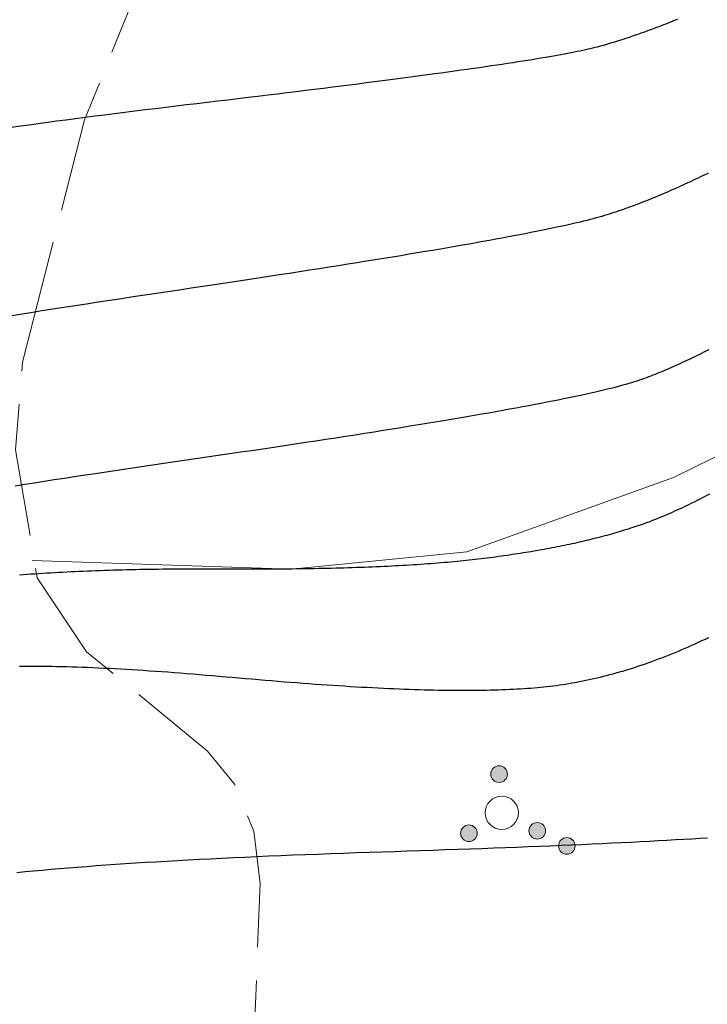
# Model space of a CAD drawing. Extents: x 40561111 to 40781698, y 3098983 to 3437233.
# Drawn here: x 40561120 to 40561130, y 3248226 to 3248240 of the extents above; entities that cross this region are included whole.
import ezdxf

# ---------------------------------------------------------------- set-up
doc = ezdxf.new("R2010")
doc.units = 0
doc.header["$LTSCALE"] = 0.5
doc.linetypes.add('X3', pattern=[5, 4, -1])
doc.layers.get('0').update_dxf_attribs({"linetype": 'CONTINUOUS'})
for name, color, linetype in [('DGX', 2, 'CONTINUOUS'), ('DLSS', 4, 'CONTINUOUS'), ('ZBTZ', 251, 'CONTINUOUS')]:
    doc.layers.add(name, color=color, linetype=linetype)
doc.linetypes.add('1161', pattern='A,0,[149,AAA.SHX,S=0.15,R=0,X=0,Y=0],-1.6', length=1.6)

# ---------------------------------------------------------------- blocks, each defined once
blk = doc.blocks.new('gc160')
at = {"linetype": 'Continuous', "lineweight": 0}
h = blk.add_hatch(color=256, dxfattribs=at)
edge = h.paths.add_edge_path()
edge.add_arc((0, 2.2), 0.25, 0, 360)
h = blk.add_hatch(color=256, dxfattribs=at)
edge = h.paths.add_edge_path()
edge.add_arc((0, 1.2), 0.25, 0, 360)
h = blk.add_hatch(color=256, dxfattribs=at)
edge = h.paths.add_edge_path()
edge.add_arc((-1, -0.6), 0.25, 0, 360)
h = blk.add_hatch(color=256, dxfattribs=at)
edge = h.paths.add_edge_path()
edge.add_arc((1, -0.6), 0.25, 0, 360)
at = {"lineweight": 0}
for centre, radius in [((0, 2.2), 0.25), ((0, 1.2), 0.25), ((0, 0), 0.5), ((-1, -0.6), 0.25), ((1, -0.6), 0.25)]:
    blk.add_circle(centre, radius, dxfattribs=at)

msp = doc.modelspace()

# ---------------------------------------------------------------- linework, layer by layer
at = {"layer": 'DGX', "color": 251, "linetype": 'Continuous', "flags": 128}
for points, elevation in [([(40561129.9956, 3248240.4484), (40561129.96, 3248240.4339), (40561129.9246, 3248240.4197), (40561129.8894, 3248240.4056), (40561129.8543, 3248240.3917), (40561129.8194, 3248240.3779), (40561129.7847, 3248240.3644), (40561129.7502, 3248240.351), (40561129.7158, 3248240.3378), (40561129.6816, 3248240.3248), (40561129.6475, 3248240.3119), (40561129.6136, 3248240.2993), (40561129.5799, 3248240.2868), (40561129.5464, 3248240.2745), (40561129.513, 3248240.2623), (40561129.4798, 3248240.2504), (40561129.4468, 3248240.2386), (40561129.4139, 3248240.227), (40561129.3812, 3248240.2155), (40561129.3486, 3248240.2043), (40561129.3163, 3248240.1932), (40561129.2841, 3248240.1823), (40561129.252, 3248240.1716), (40561129.2202, 3248240.161), (40561129.1885, 3248240.1507), (40561129.157, 3248240.1405), (40561129.1256, 3248240.1305), (40561129.0944, 3248240.1206), (40561129.0634, 3248240.111), (40561129.0325, 3248240.1015), (40561129.0018, 3248240.0922), (40561128.9713, 3248240.0831), (40561128.941, 3248240.0741), (40561128.9108, 3248240.0653), (40561128.8808, 3248240.0567), (40561128.8503, 3248240.0482), (40561128.819, 3248240.0397), (40561128.7866, 3248240.0312), (40561128.7533, 3248240.0227), (40561128.7191, 3248240.0142), (40561128.6839, 3248240.0057), (40561128.6477, 3248239.9972), (40561128.6105, 3248239.9887), (40561128.5719, 3248239.9801), (40561128.5311, 3248239.9713), (40561128.4883, 3248239.9623), (40561128.4433, 3248239.9532), (40561128.3963, 3248239.9439), (40561128.3472, 3248239.9344), (40561128.296, 3248239.9247), (40561128.2427, 3248239.9149), (40561128.1873, 3248239.9049), (40561128.1298, 3248239.8947), (40561128.0702, 3248239.8843), (40561128.0085, 3248239.8737), (40561127.9448, 3248239.863), (40561127.8789, 3248239.8521), (40561127.811, 3248239.841), (40561127.741, 3248239.8297), (40561127.6689, 3248239.8183), (40561127.5947, 3248239.8067), (40561127.5184, 3248239.7949), (40561127.44, 3248239.7829), (40561127.3595, 3248239.7708), (40561127.2769, 3248239.7584), (40561127.1923, 3248239.7459), (40561127.1055, 3248239.7332), (40561127.0167, 3248239.7204), (40561126.9258, 3248239.7073), (40561126.8327, 3248239.6941), (40561126.7376, 3248239.6807), (40561126.6404, 3248239.6671), (40561126.5411, 3248239.6534), (40561126.4398, 3248239.6395), (40561126.3363, 3248239.6254), (40561126.2307, 3248239.6111), (40561126.1231, 3248239.5966), (40561126.0133, 3248239.582), (40561125.9015, 3248239.5672), (40561125.7876, 3248239.5522), (40561125.6715, 3248239.537), (40561125.5534, 3248239.5216), (40561125.4332, 3248239.5061), (40561125.311, 3248239.4904), (40561125.1866, 3248239.4745), (40561125.0601, 3248239.4585), (40561124.9316, 3248239.4422), (40561124.8009, 3248239.4258), (40561124.6682, 3248239.4092), (40561124.5333, 3248239.3924), (40561124.3964, 3248239.3755), (40561124.2574, 3248239.3584), (40561124.1163, 3248239.3411), (40561123.9731, 3248239.3236), (40561123.8278, 3248239.3059), (40561123.6805, 3248239.2881), (40561123.531, 3248239.2701), (40561123.3794, 3248239.2519), (40561123.2258, 3248239.2335), (40561123.071, 3248239.215), (40561122.9161, 3248239.1964), (40561122.761, 3248239.1778), (40561122.6057, 3248239.1591), (40561122.4503, 3248239.1403), (40561122.2947, 3248239.1214), (40561122.1389, 3248239.1025), (40561121.983, 3248239.0835), (40561121.8279, 3248239.0644), (40561121.6745, 3248239.0454), (40561121.5229, 3248239.0264), (40561121.373, 3248239.0075), (40561121.2249, 3248238.9886), (40561121.0786, 3248238.9697), (40561120.934, 3248238.9508), (40561120.7912, 3248238.932), (40561120.6502, 3248238.9132), (40561120.5109, 3248238.8944), (40561120.3734, 3248238.8757), (40561120.2376, 3248238.857), (40561120.1036, 3248238.8383), (40561119.9713, 3248238.8196)], 500), ([(40561130.4607, 3248238.1327), (40561130.4219, 3248238.1137), (40561130.3832, 3248238.0949), (40561130.3446, 3248238.0763), (40561130.3062, 3248238.0579), (40561130.2679, 3248238.0397), (40561130.2298, 3248238.0217), (40561130.1918, 3248238.0039), (40561130.1539, 3248237.9863), (40561130.1161, 3248237.9689), (40561130.0785, 3248237.9517), (40561130.041, 3248237.9347), (40561130.0037, 3248237.9179), (40561129.9665, 3248237.9013), (40561129.9294, 3248237.8849), (40561129.8924, 3248237.8686), (40561129.8556, 3248237.8526), (40561129.8189, 3248237.8368), (40561129.7824, 3248237.8212), (40561129.746, 3248237.8058), (40561129.7097, 3248237.7906), (40561129.6735, 3248237.7755), (40561129.6375, 3248237.7607), (40561129.6016, 3248237.7461), (40561129.5659, 3248237.7317), (40561129.5303, 3248237.7174), (40561129.4948, 3248237.7034), (40561129.4594, 3248237.6896), (40561129.4242, 3248237.6759), (40561129.3892, 3248237.6625), (40561129.3542, 3248237.6493), (40561129.3194, 3248237.6362), (40561129.2847, 3248237.6234), (40561129.2502, 3248237.6108), (40561129.2158, 3248237.5983), (40561129.1815, 3248237.5861), (40561129.1473, 3248237.574), (40561129.1133, 3248237.5622), (40561129.0795, 3248237.5505), (40561129.0451, 3248237.539), (40561129.0096, 3248237.5274), (40561128.973, 3248237.5158), (40561128.9353, 3248237.5041), (40561128.8965, 3248237.4924), (40561128.8565, 3248237.4807), (40561128.8155, 3248237.469), (40561128.7733, 3248237.4572), (40561128.7294, 3248237.4453), (40561128.6832, 3248237.4332), (40561128.6345, 3248237.4208), (40561128.5835, 3248237.4081), (40561128.5302, 3248237.3952), (40561128.4745, 3248237.382), (40561128.4164, 3248237.3686), (40561128.3559, 3248237.3549), (40561128.2931, 3248237.341), (40561128.228, 3248237.3268), (40561128.1604, 3248237.3123), (40561128.0905, 3248237.2976), (40561128.0183, 3248237.2827), (40561127.9437, 3248237.2674), (40561127.8667, 3248237.252), (40561127.7873, 3248237.2362), (40561127.7056, 3248237.2203), (40561127.6216, 3248237.204), (40561127.5351, 3248237.1875), (40561127.4463, 3248237.1708), (40561127.3552, 3248237.1538), (40561127.2617, 3248237.1365), (40561127.1658, 3248237.119), (40561127.0676, 3248237.1013), (40561126.9669, 3248237.0832), (40561126.864, 3248237.065), (40561126.7586, 3248237.0464), (40561126.651, 3248237.0277), (40561126.5409, 3248237.0086), (40561126.4285, 3248236.9893), (40561126.3137, 3248236.9698), (40561126.1966, 3248236.95), (40561126.0771, 3248236.9299), (40561125.9552, 3248236.9096), (40561125.831, 3248236.889), (40561125.7044, 3248236.8682), (40561125.5754, 3248236.8471), (40561125.4441, 3248236.8258), (40561125.3104, 3248236.8042), (40561125.1744, 3248236.7824), (40561125.036, 3248236.7603), (40561124.8952, 3248236.7379), (40561124.7521, 3248236.7153), (40561124.6066, 3248236.6924), (40561124.4587, 3248236.6693), (40561124.3085, 3248236.6459), (40561124.1559, 3248236.6223), (40561124.001, 3248236.5984), (40561123.8437, 3248236.5743), (40561123.684, 3248236.5499), (40561123.522, 3248236.5253), (40561123.3576, 3248236.5003), (40561123.1909, 3248236.4752), (40561123.0217, 3248236.4498), (40561122.8503, 3248236.4241), (40561122.6764, 3248236.3982), (40561122.5014, 3248236.3721), (40561122.3263, 3248236.346), (40561122.1511, 3248236.3197), (40561121.9759, 3248236.2935), (40561121.8007, 3248236.2671), (40561121.6254, 3248236.2407), (40561121.4501, 3248236.2143), (40561121.2747, 3248236.1877), (40561121.1004, 3248236.1612), (40561120.9284, 3248236.1348), (40561120.7586, 3248236.1086), (40561120.5912, 3248236.0825), (40561120.4259, 3248236.0565), (40561120.263, 3248236.0306), (40561120.1023, 3248236.0048), (40561119.9439, 3248235.9792)], 501), ([(40561130.4684, 3248235.4731), (40561130.431, 3248235.4541), (40561130.3937, 3248235.4353), (40561130.3567, 3248235.4168), (40561130.3199, 3248235.3986), (40561130.2833, 3248235.3806), (40561130.2469, 3248235.3629), (40561130.2107, 3248235.3455), (40561130.1747, 3248235.3283), (40561130.1389, 3248235.3114), (40561130.1034, 3248235.2947), (40561130.068, 3248235.2783), (40561130.0329, 3248235.2622), (40561129.998, 3248235.2463), (40561129.9633, 3248235.2307), (40561129.9288, 3248235.2153), (40561129.8945, 3248235.2002), (40561129.8604, 3248235.1854), (40561129.8266, 3248235.1708), (40561129.7929, 3248235.1564), (40561129.7594, 3248235.1424), (40561129.7262, 3248235.1286), (40561129.6932, 3248235.115), (40561129.6604, 3248235.1018), (40561129.6278, 3248235.0887), (40561129.5954, 3248235.076), (40561129.5626, 3248235.0634), (40561129.5287, 3248235.0507), (40561129.4938, 3248235.0382), (40561129.4579, 3248235.0256), (40561129.4209, 3248235.0131), (40561129.3828, 3248235.0005), (40561129.3438, 3248234.988), (40561129.3036, 3248234.9755), (40561129.2618, 3248234.9629), (40561129.2177, 3248234.9501), (40561129.1713, 3248234.9371), (40561129.1226, 3248234.9238), (40561129.0716, 3248234.9103), (40561129.0183, 3248234.8966), (40561128.9627, 3248234.8827), (40561128.9048, 3248234.8686), (40561128.8446, 3248234.8542), (40561128.7821, 3248234.8396), (40561128.7173, 3248234.8248), (40561128.6502, 3248234.8098), (40561128.5808, 3248234.7945), (40561128.5091, 3248234.779), (40561128.4351, 3248234.7633), (40561128.3588, 3248234.7474), (40561128.2802, 3248234.7312), (40561128.1993, 3248234.7149), (40561128.1161, 3248234.6983), (40561128.0306, 3248234.6814), (40561127.9427, 3248234.6644), (40561127.8526, 3248234.6471), (40561127.7602, 3248234.6297), (40561127.6655, 3248234.612), (40561127.5685, 3248234.594), (40561127.4692, 3248234.5759), (40561127.3676, 3248234.5575), (40561127.2637, 3248234.5389), (40561127.1574, 3248234.5201), (40561127.0489, 3248234.501), (40561126.9381, 3248234.4818), (40561126.825, 3248234.4623), (40561126.7096, 3248234.4426), (40561126.5918, 3248234.4227), (40561126.4718, 3248234.4025), (40561126.3495, 3248234.3821), (40561126.2249, 3248234.3615), (40561126.098, 3248234.3407), (40561125.9687, 3248234.3197), (40561125.8372, 3248234.2984), (40561125.7034, 3248234.2769), (40561125.5673, 3248234.2552), (40561125.4288, 3248234.2333), (40561125.2881, 3248234.2111), (40561125.1451, 3248234.1888), (40561124.9998, 3248234.1662), (40561124.8521, 3248234.1433), (40561124.7022, 3248234.1203), (40561124.55, 3248234.097), (40561124.3954, 3248234.0735), (40561124.2386, 3248234.0498), (40561124.0795, 3248234.0259), (40561123.918, 3248234.0017), (40561123.7543, 3248233.9774), (40561123.5883, 3248233.9528), (40561123.4199, 3248233.9279), (40561123.2504, 3248233.903), (40561123.0808, 3248233.8781), (40561122.911, 3248233.8531), (40561122.7412, 3248233.8281), (40561122.5713, 3248233.8032), (40561122.4013, 3248233.7782), (40561122.2311, 3248233.7532), (40561122.0609, 3248233.7282), (40561121.8917, 3248233.7033), (40561121.7245, 3248233.6785), (40561121.5595, 3248233.654), (40561121.3966, 3248233.6297), (40561121.2358, 3248233.6056), (40561121.0771, 3248233.5817), (40561120.9205, 3248233.5581), (40561120.7659, 3248233.5346), (40561120.6135, 3248233.5113), (40561120.4632, 3248233.4882), (40561120.315, 3248233.4653), (40561120.1689, 3248233.4426), (40561120.0249, 3248233.4202)], 502), ([(40561130.4787, 3248233.2983), (40561130.4392, 3248233.2776), (40561130.4, 3248233.2573), (40561130.3612, 3248233.2373), (40561130.3225, 3248233.2176), (40561130.2842, 3248233.1983), (40561130.2462, 3248233.1793), (40561130.2085, 3248233.1606), (40561130.171, 3248233.1423), (40561130.1338, 3248233.1244), (40561130.0969, 3248233.1068), (40561130.0603, 3248233.0895), (40561130.024, 3248233.0726), (40561129.988, 3248233.056), (40561129.9523, 3248233.0397), (40561129.9168, 3248233.0238), (40561129.8816, 3248233.0082), (40561129.8468, 3248232.993), (40561129.8122, 3248232.9781), (40561129.7779, 3248232.9636), (40561129.7438, 3248232.9494), (40561129.7101, 3248232.9356), (40561129.6766, 3248232.922), (40561129.6435, 3248232.9089), (40561129.6106, 3248232.8961), (40561129.578, 3248232.8836), (40561129.5457, 3248232.8714), (40561129.5137, 3248232.8596), (40561129.4818, 3248232.8481), (40561129.45, 3248232.8368), (40561129.4182, 3248232.8257), (40561129.3865, 3248232.8148), (40561129.3548, 3248232.8041), (40561129.3231, 3248232.7936), (40561129.2915, 3248232.7834), (40561129.2599, 3248232.7733), (40561129.2283, 3248232.7634), (40561129.1964, 3248232.7536), (40561129.1644, 3248232.7438), (40561129.1321, 3248232.7342), (40561129.0996, 3248232.7246), (40561129.0669, 3248232.7151), (40561129.0341, 3248232.7056), (40561129.001, 3248232.6963), (40561128.9677, 3248232.687), (40561128.9342, 3248232.6778), (40561128.9005, 3248232.6687), (40561128.8666, 3248232.6597), (40561128.8325, 3248232.6507), (40561128.7982, 3248232.6418), (40561128.7636, 3248232.633), (40561128.7289, 3248232.6243), (40561128.694, 3248232.6157), (40561128.6589, 3248232.6071), (40561128.6235, 3248232.5986), (40561128.588, 3248232.5902), (40561128.5522, 3248232.5819), (40561128.5163, 3248232.5736), (40561128.4801, 3248232.5655), (40561128.4438, 3248232.5574), (40561128.4072, 3248232.5494), (40561128.3704, 3248232.5414), (40561128.3335, 3248232.5336), (40561128.2963, 3248232.5258), (40561128.2589, 3248232.5181), (40561128.2213, 3248232.5105), (40561128.1835, 3248232.503), (40561128.1455, 3248232.4955), (40561128.1073, 3248232.4881), (40561128.0689, 3248232.4808), (40561128.0303, 3248232.4736), (40561127.9915, 3248232.4665), (40561127.9525, 3248232.4594), (40561127.9133, 3248232.4524), (40561127.8738, 3248232.4455), (40561127.8342, 3248232.4387), (40561127.7944, 3248232.4319), (40561127.7543, 3248232.4253), (40561127.7141, 3248232.4187), (40561127.6736, 3248232.4121), (40561127.633, 3248232.4057), (40561127.5921, 3248232.3994), (40561127.5511, 3248232.3931), (40561127.5098, 3248232.3869), (40561127.4683, 3248232.3808), (40561127.4266, 3248232.3747), (40561127.3848, 3248232.3688), (40561127.3427, 3248232.3629), (40561127.3004, 3248232.3571), (40561127.2579, 3248232.3514), (40561127.2152, 3248232.3457), (40561127.1723, 3248232.3402), (40561127.1291, 3248232.3347), (40561127.0856, 3248232.3293), (40561127.0417, 3248232.324), (40561126.9975, 3248232.3187), (40561126.9529, 3248232.3136), (40561126.908, 3248232.3085), (40561126.8627, 3248232.3036), (40561126.8171, 3248232.2987), (40561126.7711, 3248232.2939), (40561126.7246, 3248232.2892), (40561126.6776, 3248232.2845), (40561126.6301, 3248232.28), (40561126.5821, 3248232.2756), (40561126.5336, 3248232.2712), (40561126.4846, 3248232.2669), (40561126.4351, 3248232.2628), (40561126.3852, 3248232.2587), (40561126.3347, 3248232.2547), (40561126.2838, 3248232.2508), (40561126.2324, 3248232.247), (40561126.1805, 3248232.2433), (40561126.1281, 3248232.2396), (40561126.0752, 3248232.2361), (40561126.0218, 3248232.2326), (40561125.9679, 3248232.2293), (40561125.9135, 3248232.226), (40561125.8587, 3248232.2228), (40561125.8033, 3248232.2197), (40561125.7475, 3248232.2167), (40561125.6911, 3248232.2138), (40561125.6343, 3248232.211), (40561125.577, 3248232.2082), (40561125.5192, 3248232.2056), (40561125.4609, 3248232.203), (40561125.4021, 3248232.2006), (40561125.3429, 3248232.1982), (40561125.2831, 3248232.1959), (40561125.2228, 3248232.1937), (40561125.1621, 3248232.1916), (40561125.1009, 3248232.1896), (40561125.0391, 3248232.1877), (40561124.9769, 3248232.1859), (40561124.9142, 3248232.1841), (40561124.851, 3248232.1825), (40561124.7873, 3248232.1809), (40561124.7231, 3248232.1794), (40561124.6585, 3248232.178), (40561124.5933, 3248232.1768), (40561124.5277, 3248232.1756), (40561124.4615, 3248232.1744), (40561124.3949, 3248232.1734), (40561124.3278, 3248232.1725), (40561124.2602, 3248232.1716), (40561124.1921, 3248232.1709), (40561124.1235, 3248232.1702), (40561124.0544, 3248232.1697), (40561123.9848, 3248232.1692), (40561123.9147, 3248232.1688), (40561123.8442, 3248232.1685), (40561123.7731, 3248232.1683), (40561123.7016, 3248232.1681), (40561123.6296, 3248232.1681), (40561123.5571, 3248232.1682), (40561123.4841, 3248232.1683), (40561123.4108, 3248232.1685), (40561123.3375, 3248232.1687), (40561123.2641, 3248232.1689), (40561123.1906, 3248232.169), (40561123.1172, 3248232.1692), (40561123.0436, 3248232.1693), (40561122.9701, 3248232.1695), (40561122.8964, 3248232.1696), (40561122.823, 3248232.1697), (40561122.7499, 3248232.1697), (40561122.6773, 3248232.1696), (40561122.605, 3248232.1693), (40561122.5331, 3248232.169), (40561122.4616, 3248232.1685), (40561122.3905, 3248232.168), (40561122.3198, 3248232.1673), (40561122.2494, 3248232.1666), (40561122.1795, 3248232.1657), (40561122.1099, 3248232.1648), (40561122.0408, 3248232.1637), (40561121.972, 3248232.1625), (40561121.9037, 3248232.1612), (40561121.8357, 3248232.1598), (40561121.7681, 3248232.1584), (40561121.7009, 3248232.1568), (40561121.6341, 3248232.1551), (40561121.5676, 3248232.1533), (40561121.5016, 3248232.1513), (40561121.436, 3248232.1493), (40561121.3707, 3248232.1472), (40561121.3059, 3248232.145), (40561121.2414, 3248232.1427), (40561121.1773, 3248232.1402), (40561121.1137, 3248232.1377), (40561121.0504, 3248232.135), (40561120.9875, 3248232.1323), (40561120.925, 3248232.1294), (40561120.8628, 3248232.1265), (40561120.8011, 3248232.1234), (40561120.7398, 3248232.1202), (40561120.6788, 3248232.117), (40561120.6183, 3248232.1136), (40561120.5581, 3248232.1101), (40561120.4983, 3248232.1065), (40561120.439, 3248232.1028), (40561120.38, 3248232.099), (40561120.3214, 3248232.0951), (40561120.2632, 3248232.0911), (40561120.2053, 3248232.087), (40561120.1479, 3248232.0828), (40561120.0909, 3248232.0785)], 503), ([(40561130.4629, 3248231.1355), (40561130.4117, 3248231.1111), (40561130.3606, 3248231.0872), (40561130.3096, 3248231.0636), (40561130.2587, 3248231.0404), (40561130.2079, 3248231.0176), (40561130.1573, 3248230.9953), (40561130.1067, 3248230.9733), (40561130.0563, 3248230.9516), (40561130.006, 3248230.9304), (40561129.9558, 3248230.9096), (40561129.9056, 3248230.8892), (40561129.8556, 3248230.8691), (40561129.8057, 3248230.8494), (40561129.7559, 3248230.8302), (40561129.7063, 3248230.8113), (40561129.6567, 3248230.7928), (40561129.6072, 3248230.7747), (40561129.5579, 3248230.757), (40561129.5086, 3248230.7397), (40561129.4595, 3248230.7228), (40561129.4105, 3248230.7062), (40561129.3615, 3248230.6901), (40561129.3127, 3248230.6743), (40561129.264, 3248230.659), (40561129.2154, 3248230.644), (40561129.1669, 3248230.6294), (40561129.1186, 3248230.6152), (40561129.0703, 3248230.6014), (40561129.0221, 3248230.588), (40561128.9741, 3248230.575), (40561128.9261, 3248230.5624), (40561128.8783, 3248230.5501), (40561128.8306, 3248230.5383), (40561128.783, 3248230.5268), (40561128.7355, 3248230.5157), (40561128.6881, 3248230.5051), (40561128.6408, 3248230.4948), (40561128.5936, 3248230.4849), (40561128.5465, 3248230.4754), (40561128.4995, 3248230.4663), (40561128.4527, 3248230.4575), (40561128.4059, 3248230.4492), (40561128.3593, 3248230.4413), (40561128.3128, 3248230.4337), (40561128.2663, 3248230.4265), (40561128.22, 3248230.4198), (40561128.1736, 3248230.4133), (40561128.1267, 3248230.4072), (40561128.0795, 3248230.4014), (40561128.0319, 3248230.3959), (40561127.9839, 3248230.3907), (40561127.9355, 3248230.3859), (40561127.8867, 3248230.3813), (40561127.8375, 3248230.377), (40561127.7877, 3248230.373), (40561127.737, 3248230.3693), (40561127.6855, 3248230.3657), (40561127.633, 3248230.3624), (40561127.5797, 3248230.3593), (40561127.5255, 3248230.3564), (40561127.4704, 3248230.3538), (40561127.4144, 3248230.3514), (40561127.3575, 3248230.3492), (40561127.2998, 3248230.3472), (40561127.2411, 3248230.3455), (40561127.1816, 3248230.344), (40561127.1212, 3248230.3427), (40561127.0599, 3248230.3417), (40561126.9978, 3248230.3408), (40561126.9347, 3248230.3402), (40561126.8708, 3248230.3398), (40561126.806, 3248230.3397), (40561126.7403, 3248230.3398), (40561126.6737, 3248230.3401), (40561126.6062, 3248230.3406), (40561126.5379, 3248230.3414), (40561126.4686, 3248230.3423), (40561126.3985, 3248230.3436), (40561126.3275, 3248230.345), (40561126.2556, 3248230.3466), (40561126.1829, 3248230.3485), (40561126.1092, 3248230.3506), (40561126.0347, 3248230.353), (40561125.9593, 3248230.3555), (40561125.883, 3248230.3583), (40561125.8058, 3248230.3614), (40561125.7277, 3248230.3646), (40561125.6488, 3248230.3681), (40561125.5689, 3248230.3718), (40561125.4882, 3248230.3757), (40561125.4066, 3248230.3798), (40561125.3241, 3248230.3842), (40561125.2408, 3248230.3888), (40561125.1565, 3248230.3936), (40561125.0714, 3248230.3987), (40561124.9854, 3248230.404), (40561124.8985, 3248230.4095), (40561124.8107, 3248230.4152), (40561124.722, 3248230.4212), (40561124.6325, 3248230.4274), (40561124.5421, 3248230.4338), (40561124.4508, 3248230.4404), (40561124.3586, 3248230.4473), (40561124.2655, 3248230.4544), (40561124.1715, 3248230.4617), (40561124.0767, 3248230.4692), (40561123.9809, 3248230.477), (40561123.8843, 3248230.485), (40561123.7868, 3248230.4932), (40561123.6885, 3248230.5017), (40561123.5897, 3248230.5102), (40561123.4909, 3248230.5188), (40561123.3921, 3248230.5273), (40561123.2934, 3248230.5358), (40561123.1947, 3248230.5443), (40561123.096, 3248230.5527), (40561122.9974, 3248230.5612), (40561122.8988, 3248230.5696), (40561122.8007, 3248230.5779), (40561122.7035, 3248230.5859), (40561122.6072, 3248230.5936), (40561122.5119, 3248230.6011), (40561122.4176, 3248230.6084), (40561122.3241, 3248230.6153), (40561122.2317, 3248230.622), (40561122.1401, 3248230.6285), (40561122.0495, 3248230.6346), (40561121.9598, 3248230.6406), (40561121.8711, 3248230.6462), (40561121.7833, 3248230.6516), (40561121.6964, 3248230.6567), (40561121.6105, 3248230.6616), (40561121.5256, 3248230.6662), (40561121.4415, 3248230.6705), (40561121.3584, 3248230.6746), (40561121.2763, 3248230.6784), (40561121.1951, 3248230.6819), (40561121.1148, 3248230.6852), (40561121.0354, 3248230.6882), (40561120.957, 3248230.6909), (40561120.8796, 3248230.6934), (40561120.8031, 3248230.6957), (40561120.7275, 3248230.6976), (40561120.6528, 3248230.6993), (40561120.5791, 3248230.7007), (40561120.5064, 3248230.7019), (40561120.4346, 3248230.7028), (40561120.3637, 3248230.7035), (40561120.2937, 3248230.7038), (40561120.2247, 3248230.704), (40561120.1567, 3248230.7038), (40561120.0895, 3248230.7034)], 504), ([(40561130.4509, 3248228.1193), (40561130.3338, 3248228.1119), (40561130.214, 3248228.1046), (40561130.0914, 3248228.0972), (40561129.966, 3248228.09), (40561129.8377, 3248228.0827), (40561129.7067, 3248228.0755), (40561129.573, 3248228.0684), (40561129.4364, 3248228.0612), (40561129.297, 3248228.0542), (40561129.1548, 3248228.0471), (40561129.0099, 3248228.0401), (40561128.8621, 3248228.0332), (40561128.7116, 3248228.0262), (40561128.5583, 3248228.0194), (40561128.4021, 3248228.0125), (40561128.2432, 3248228.0057), (40561128.0815, 3248227.9989), (40561127.917, 3248227.9922), (40561127.7497, 3248227.9855), (40561127.5797, 3248227.9789), (40561127.4068, 3248227.9723), (40561127.2311, 3248227.9657), (40561127.0527, 3248227.9592), (40561126.8715, 3248227.9527), (40561126.6874, 3248227.9462), (40561126.5006, 3248227.9398), (40561126.311, 3248227.9335), (40561126.1199, 3248227.9271), (40561125.9285, 3248227.9206), (40561125.737, 3248227.9141), (40561125.5452, 3248227.9075), (40561125.3532, 3248227.9009), (40561125.161, 3248227.8942), (40561124.9686, 3248227.8874), (40561124.7759, 3248227.8806), (40561124.5843, 3248227.8736), (40561124.3951, 3248227.8665), (40561124.2083, 3248227.8592), (40561124.0237, 3248227.8517), (40561123.8416, 3248227.8441), (40561123.6618, 3248227.8363), (40561123.4843, 3248227.8283), (40561123.3092, 3248227.8201), (40561123.1365, 3248227.8118), (40561122.9661, 3248227.8033), (40561122.7981, 3248227.7947), (40561122.6324, 3248227.7858), (40561122.4691, 3248227.7768), (40561122.3081, 3248227.7676), (40561122.1495, 3248227.7583), (40561121.9933, 3248227.7488), (40561121.8394, 3248227.7391), (40561121.6878, 3248227.7292), (40561121.5386, 3248227.7192), (40561121.3918, 3248227.709), (40561121.2473, 3248227.6987), (40561121.1052, 3248227.6881), (40561120.9654, 3248227.6774), (40561120.828, 3248227.6665), (40561120.693, 3248227.6555), (40561120.5603, 3248227.6443), (40561120.4299, 3248227.6329), (40561120.3019, 3248227.6213), (40561120.1763, 3248227.6096), (40561120.053, 3248227.5977)], 505)]:
    msp.add_lwpolyline(points, dxfattribs=dict(at, elevation=elevation))
at = {"layer": 'DLSS', "color": 251, "linetype": 'X3', "lineweight": 0, "elevation": 2918.4678, "flags": 128}
msp.add_lwpolyline([(40561111.8431, 3248258.1912), (40561115.179, 3248260.4674), (40561116.8896, 3248261.3065), (40561121.9638, 3248262.2542), (40561125.7309, 3248263.7097), (40561126.6891, 3248263.9284), (40561127.4988, 3248263.9416), (40561129.0062, 3248263.4758), (40561129.9737, 3248262.6109), (40561130.3789, 3248261.3589), (40561130.3914, 3248260.3661), (40561130.1305, 3248258.6677), (40561129.2092, 3248255.7917), (40561128.4123, 3248254.0018), (40561123.0022, 3248243.7147), (40561121.07, 3248238.9371), (40561120.1345, 3248235.288), (40561120.0289, 3248233.9654), (40561120.3582, 3248232.0381), (40561121.0992, 3248230.9258), (40561122.92, 3248229.4285), (40561123.3338, 3248228.9237), (40561123.6167, 3248228.2217), (40561123.7121, 3248227.4342), (40561123.5851, 3248224.0998), (40561123.7471, 3248223.028), (40561124.6852, 3248219.7482)], dxfattribs=at)
at = {"layer": 'ZBTZ', "color": 251, "linetype": '1161', "lineweight": 0, "elevation": 2918.4678, "flags": 128}
msp.add_lwpolyline([(40561137.8851, 3248219.8141), (40561140.578, 3248230.4521), (40561140.934, 3248232.6001), (40561140.9316, 3248233.738), (40561140.4998, 3248235.3889), (40561139.6761, 3248236.6006), (40561139.1772, 3248236.94), (40561138.0009, 3248237.1105), (40561136.1421, 3248236.5988), (40561129.9364, 3248233.5482), (40561126.8243, 3248232.4304), (40561124.1872, 3248232.1683), (40561120.2799, 3248232.2994)], dxfattribs=at)

# ---------------------------------------------------------------- block references
at = {"layer": 'ZBTZ', "color": 251, "linetype": 'Continuous', "xscale": 0.5000019429599528, "yscale": 0.5000019429599528, "zscale": 1.000003886, "rotation": 242.9563167090527}
msp.add_blockref('gc160', (40561127.3512, 3248228.5002, 459.2339), dxfattribs=at)

doc.saveas('drawing.dxf')
